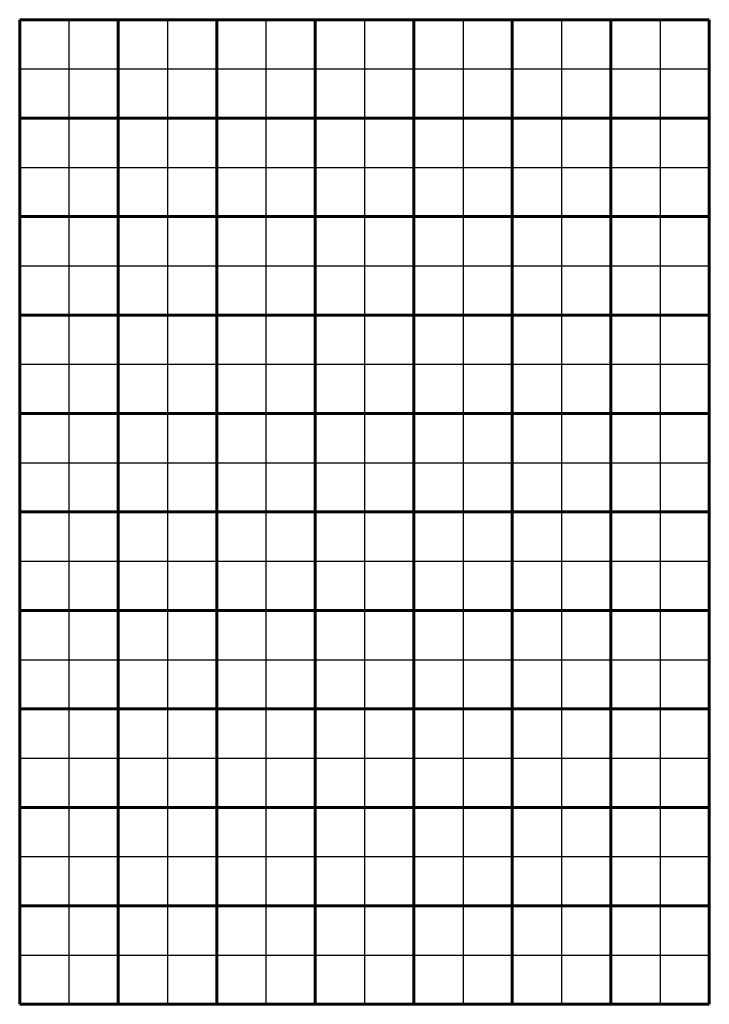
# Model space of a CAD drawing. Extents: x 176933 to 177073, y 1676924 to 1677124.
import ezdxf

# ---------------------------------------------------------------- set-up
doc = ezdxf.new("R2010")
doc.units = 0
doc.header["$LTSCALE"] = 10
doc.header["$MEASUREMENT"] = 0
doc.layers.get('0').update_dxf_attribs({"linetype": 'CONTINUOUS'})
doc.layers.add('Traçado_Viário', color=7, linetype='CONTINUOUS', lineweight=60)

msp = doc.modelspace()

# ---------------------------------------------------------------- linework, layer by layer
for p, q in [((176942.85, 1677124.46), (176942.85, 1677104.46)), ((176962.85, 1677124.46), (176962.85, 1677104.46)), ((176982.85, 1677124.46), (176982.85, 1677104.46)), ((177002.85, 1677124.46), (177002.85, 1677104.46)), ((177022.85, 1677124.46), (177022.85, 1677104.46)), ((177042.85, 1677124.46), (177042.85, 1677104.46)), ((177062.85, 1677124.46), (177062.85, 1677104.46)), ((176932.85, 1677114.46), (176952.85, 1677114.46)), ((176952.85, 1677114.46), (176972.85, 1677114.46)), ((176972.85, 1677114.46), (176992.85, 1677114.46)), ((176992.85, 1677114.46), (177012.85, 1677114.46)), ((177012.85, 1677114.46), (177032.85, 1677114.46)), ((177032.85, 1677114.46), (177052.85, 1677114.46)), ((177052.85, 1677114.46), (177072.85, 1677114.46)), ((176942.85, 1677104.46), (176942.85, 1677084.46)), ((176962.85, 1677104.46), (176962.85, 1677084.46)), ((176982.85, 1677104.46), (176982.85, 1677084.46)), ((177002.85, 1677104.46), (177002.85, 1677084.46)), ((177022.85, 1677104.46), (177022.85, 1677084.46)), ((177042.85, 1677104.46), (177042.85, 1677084.46)), ((177062.85, 1677104.46), (177062.85, 1677084.46)), ((176932.85, 1677094.46), (176952.85, 1677094.46)), ((176952.85, 1677094.46), (176972.85, 1677094.46)), ((176972.85, 1677094.46), (176992.85, 1677094.46)), ((176992.85, 1677094.46), (177012.85, 1677094.46)), ((177012.85, 1677094.46), (177032.85, 1677094.46)), ((177032.85, 1677094.46), (177052.85, 1677094.46)), ((177052.85, 1677094.46), (177072.85, 1677094.46)), ((176942.85, 1677084.46), (176942.85, 1677064.46)), ((176962.85, 1677084.46), (176962.85, 1677064.46)), ((176982.85, 1677084.46), (176982.85, 1677064.46)), ((177002.85, 1677084.46), (177002.85, 1677064.46)), ((177022.85, 1677084.46), (177022.85, 1677064.46)), ((177042.85, 1677084.46), (177042.85, 1677064.46)), ((177062.85, 1677084.46), (177062.85, 1677064.46)), ((176932.85, 1677074.46), (176952.85, 1677074.46)), ((176952.85, 1677074.46), (176972.85, 1677074.46)), ((176972.85, 1677074.46), (176992.85, 1677074.46)), ((176992.85, 1677074.46), (177012.85, 1677074.46)), ((177012.85, 1677074.46), (177032.85, 1677074.46)), ((177032.85, 1677074.46), (177052.85, 1677074.46)), ((177052.85, 1677074.46), (177072.85, 1677074.46)), ((176942.85, 1677064.46), (176942.85, 1677044.46)), ((176962.85, 1677064.46), (176962.85, 1677044.46)), ((176982.85, 1677064.46), (176982.85, 1677044.46)), ((177002.85, 1677064.46), (177002.85, 1677044.46)), ((177022.85, 1677064.46), (177022.85, 1677044.46)), ((177042.85, 1677064.46), (177042.85, 1677044.46)), ((177062.85, 1677064.46), (177062.85, 1677044.46)), ((176932.85, 1677054.46), (176952.85, 1677054.46)), ((176952.85, 1677054.46), (176972.85, 1677054.46)), ((176972.85, 1677054.46), (176992.85, 1677054.46)), ((176992.85, 1677054.46), (177012.85, 1677054.46)), ((177012.85, 1677054.46), (177032.85, 1677054.46)), ((177032.85, 1677054.46), (177052.85, 1677054.46)), ((177052.85, 1677054.46), (177072.85, 1677054.46)), ((176942.85, 1677044.46), (176942.85, 1677024.46)), ((176962.85, 1677044.46), (176962.85, 1677024.46)), ((176982.85, 1677044.46), (176982.85, 1677024.46)), ((177002.85, 1677044.46), (177002.85, 1677024.46)), ((177022.85, 1677044.46), (177022.85, 1677024.46)), ((177042.85, 1677044.46), (177042.85, 1677024.46)), ((177062.85, 1677044.46), (177062.85, 1677024.46)), ((176932.85, 1677034.46), (176952.85, 1677034.46)), ((176952.85, 1677034.46), (176972.85, 1677034.46)), ((176972.85, 1677034.46), (176992.85, 1677034.46)), ((176992.85, 1677034.46), (177012.85, 1677034.46)), ((177012.85, 1677034.46), (177032.85, 1677034.46)), ((177032.85, 1677034.46), (177052.85, 1677034.46)), ((177052.85, 1677034.46), (177072.85, 1677034.46)), ((176942.85, 1677024.46), (176942.85, 1677004.46)), ((176962.85, 1677024.46), (176962.85, 1677004.46)), ((176982.85, 1677024.46), (176982.85, 1677004.46)), ((177002.85, 1677024.46), (177002.85, 1677004.46)), ((177022.85, 1677024.46), (177022.85, 1677004.46)), ((177042.85, 1677024.46), (177042.85, 1677004.46)), ((177062.85, 1677024.46), (177062.85, 1677004.46)), ((176932.85, 1677014.46), (176952.85, 1677014.46)), ((176952.85, 1677014.46), (176972.85, 1677014.46)), ((176972.85, 1677014.46), (176992.85, 1677014.46)), ((176992.85, 1677014.46), (177012.85, 1677014.46)), ((177012.85, 1677014.46), (177032.85, 1677014.46)), ((177032.85, 1677014.46), (177052.85, 1677014.46)), ((177052.85, 1677014.46), (177072.85, 1677014.46)), ((176942.85, 1677004.46), (176942.85, 1676984.46)), ((176962.85, 1677004.46), (176962.85, 1676984.46)), ((176982.85, 1677004.46), (176982.85, 1676984.46)), ((177002.85, 1677004.46), (177002.85, 1676984.46)), ((177022.85, 1677004.46), (177022.85, 1676984.46)), ((177042.85, 1677004.46), (177042.85, 1676984.46)), ((177062.85, 1677004.46), (177062.85, 1676984.46)), ((176932.85, 1676994.46), (176952.85, 1676994.46)), ((176952.85, 1676994.46), (176972.85, 1676994.46)), ((176972.85, 1676994.46), (176992.85, 1676994.46)), ((176992.85, 1676994.46), (177012.85, 1676994.46)), ((177012.85, 1676994.46), (177032.85, 1676994.46)), ((177032.85, 1676994.46), (177052.85, 1676994.46)), ((177052.85, 1676994.46), (177072.85, 1676994.46)), ((176942.85, 1676984.46), (176942.85, 1676964.46)), ((176962.85, 1676984.46), (176962.85, 1676964.46)), ((176982.85, 1676984.46), (176982.85, 1676964.46)), ((177002.85, 1676984.46), (177002.85, 1676964.46)), ((177022.85, 1676984.46), (177022.85, 1676964.46)), ((177042.85, 1676984.46), (177042.85, 1676964.46)), ((177062.85, 1676984.46), (177062.85, 1676964.46)), ((176932.85, 1676974.46), (176952.85, 1676974.46)), ((176952.85, 1676974.46), (176972.85, 1676974.46)), ((176972.85, 1676974.46), (176992.85, 1676974.46)), ((176992.85, 1676974.46), (177012.85, 1676974.46)), ((177012.85, 1676974.46), (177032.85, 1676974.46)), ((177032.85, 1676974.46), (177052.85, 1676974.46)), ((177052.85, 1676974.46), (177072.85, 1676974.46)), ((176942.85, 1676964.46), (176942.85, 1676944.46)), ((176962.85, 1676964.46), (176962.85, 1676944.46)), ((176982.85, 1676964.46), (176982.85, 1676944.46)), ((177002.85, 1676964.46), (177002.85, 1676944.46)), ((177022.85, 1676964.46), (177022.85, 1676944.46)), ((177042.85, 1676964.46), (177042.85, 1676944.46)), ((177062.85, 1676964.46), (177062.85, 1676944.46)), ((176932.85, 1676954.46), (176952.85, 1676954.46)), ((176952.85, 1676954.46), (176972.85, 1676954.46)), ((176972.85, 1676954.46), (176992.85, 1676954.46)), ((176992.85, 1676954.46), (177012.85, 1676954.46)), ((177012.85, 1676954.46), (177032.85, 1676954.46)), ((177032.85, 1676954.46), (177052.85, 1676954.46)), ((177052.85, 1676954.46), (177072.85, 1676954.46)), ((176942.85, 1676944.46), (176942.85, 1676924.46)), ((176962.85, 1676944.46), (176962.85, 1676924.46)), ((176982.85, 1676944.46), (176982.85, 1676924.46)), ((177002.85, 1676944.46), (177002.85, 1676924.46)), ((177022.85, 1676944.46), (177022.85, 1676924.46)), ((177042.85, 1676944.46), (177042.85, 1676924.46)), ((177062.85, 1676944.46), (177062.85, 1676924.46)), ((176932.85, 1676934.46), (176952.85, 1676934.46)), ((176952.85, 1676934.46), (176972.85, 1676934.46)), ((176972.85, 1676934.46), (176992.85, 1676934.46)), ((176992.85, 1676934.46), (177012.85, 1676934.46)), ((177012.85, 1676934.46), (177032.85, 1676934.46)), ((177032.85, 1676934.46), (177052.85, 1676934.46)), ((177052.85, 1676934.46), (177072.85, 1676934.46))]:
    msp.add_line(p, q)
at = {"layer": 'Traçado_Viário'}
for p, q in [((176932.85, 1677124.46), (176932.85, 1677104.46)), ((176932.85, 1677124.46), (176952.85, 1677124.46)), ((176952.85, 1677124.46), (176952.85, 1677104.46)), ((176952.85, 1677124.46), (176972.85, 1677124.46)), ((176972.85, 1677124.46), (176972.85, 1677104.46)), ((176972.85, 1677124.46), (176992.85, 1677124.46)), ((176992.85, 1677124.46), (176992.85, 1677104.46)), ((176992.85, 1677124.46), (177012.85, 1677124.46)), ((177012.85, 1677124.46), (177012.85, 1677104.46)), ((177012.85, 1677124.46), (177032.85, 1677124.46)), ((177032.85, 1677124.46), (177032.85, 1677104.46)), ((177032.85, 1677124.46), (177052.85, 1677124.46)), ((177052.85, 1677124.46), (177052.85, 1677104.46)), ((177052.85, 1677124.46), (177072.85, 1677124.46)), ((177072.85, 1677124.46), (177072.85, 1677104.46)), ((176932.85, 1677104.46), (176952.85, 1677104.46)), ((176932.85, 1677084.46), (176932.85, 1677104.46)), ((176952.85, 1677104.46), (176952.85, 1677084.46)), ((176952.85, 1677104.46), (176972.85, 1677104.46)), ((176972.85, 1677104.46), (176972.85, 1677084.46)), ((176972.85, 1677104.46), (176992.85, 1677104.46)), ((176992.85, 1677104.46), (176992.85, 1677084.46)), ((176992.85, 1677104.46), (177012.85, 1677104.46)), ((177012.85, 1677104.46), (177012.85, 1677084.46)), ((177012.85, 1677104.46), (177032.85, 1677104.46)), ((177032.85, 1677104.46), (177032.85, 1677084.46)), ((177032.85, 1677104.46), (177052.85, 1677104.46)), ((177052.85, 1677104.46), (177052.85, 1677084.46)), ((177052.85, 1677104.46), (177072.85, 1677104.46)), ((177072.85, 1677104.46), (177072.85, 1677084.46)), ((176932.85, 1677084.46), (176932.85, 1677064.46)), ((176932.85, 1677084.46), (176952.85, 1677084.46)), ((176952.85, 1677084.46), (176952.85, 1677064.46)), ((176952.85, 1677084.46), (176972.85, 1677084.46)), ((176972.85, 1677084.46), (176972.85, 1677064.46)), ((176972.85, 1677084.46), (176992.85, 1677084.46)), ((176992.85, 1677084.46), (176992.85, 1677064.46)), ((176992.85, 1677084.46), (177012.85, 1677084.46)), ((177012.85, 1677084.46), (177012.85, 1677064.46)), ((177012.85, 1677084.46), (177032.85, 1677084.46)), ((177032.85, 1677084.46), (177032.85, 1677064.46)), ((177032.85, 1677084.46), (177052.85, 1677084.46)), ((177052.85, 1677084.46), (177052.85, 1677064.46)), ((177052.85, 1677084.46), (177072.85, 1677084.46)), ((177072.85, 1677084.46), (177072.85, 1677064.46)), ((176932.85, 1677064.46), (176952.85, 1677064.46)), ((176932.85, 1677044.46), (176932.85, 1677064.46)), ((176952.85, 1677064.46), (176952.85, 1677044.46)), ((176952.85, 1677064.46), (176972.85, 1677064.46)), ((176972.85, 1677064.46), (176972.85, 1677044.46)), ((176972.85, 1677064.46), (176992.85, 1677064.46)), ((176992.85, 1677064.46), (176992.85, 1677044.46)), ((176992.85, 1677064.46), (177012.85, 1677064.46)), ((177012.85, 1677064.46), (177012.85, 1677044.46)), ((177012.85, 1677064.46), (177032.85, 1677064.46)), ((177032.85, 1677064.46), (177032.85, 1677044.46)), ((177032.85, 1677064.46), (177052.85, 1677064.46)), ((177052.85, 1677064.46), (177052.85, 1677044.46)), ((177052.85, 1677064.46), (177072.85, 1677064.46)), ((177072.85, 1677064.46), (177072.85, 1677044.46)), ((176932.85, 1677044.46), (176932.85, 1677024.46)), ((176932.85, 1677044.46), (176952.85, 1677044.46)), ((176952.85, 1677044.46), (176952.85, 1677024.46)), ((176952.85, 1677044.46), (176972.85, 1677044.46)), ((176972.85, 1677044.46), (176972.85, 1677024.46)), ((176972.85, 1677044.46), (176992.85, 1677044.46)), ((176992.85, 1677044.46), (176992.85, 1677024.46)), ((176992.85, 1677044.46), (177012.85, 1677044.46)), ((177012.85, 1677044.46), (177012.85, 1677024.46)), ((177012.85, 1677044.46), (177032.85, 1677044.46)), ((177032.85, 1677044.46), (177032.85, 1677024.46)), ((177032.85, 1677044.46), (177052.85, 1677044.46)), ((177052.85, 1677044.46), (177052.85, 1677024.46)), ((177052.85, 1677044.46), (177072.85, 1677044.46)), ((177072.85, 1677044.46), (177072.85, 1677024.46)), ((176932.85, 1677024.46), (176952.85, 1677024.46)), ((176932.85, 1677004.46), (176932.85, 1677024.46)), ((176952.85, 1677024.46), (176952.85, 1677004.46)), ((176952.85, 1677024.46), (176972.85, 1677024.46)), ((176972.85, 1677024.46), (176972.85, 1677004.46)), ((176972.85, 1677024.46), (176992.85, 1677024.46)), ((176992.85, 1677024.46), (176992.85, 1677004.46)), ((176992.85, 1677024.46), (177012.85, 1677024.46)), ((177012.85, 1677024.46), (177012.85, 1677004.46)), ((177012.85, 1677024.46), (177032.85, 1677024.46)), ((177032.85, 1677024.46), (177032.85, 1677004.46)), ((177032.85, 1677024.46), (177052.85, 1677024.46)), ((177052.85, 1677024.46), (177052.85, 1677004.46)), ((177052.85, 1677024.46), (177072.85, 1677024.46)), ((177072.85, 1677024.46), (177072.85, 1677004.46)), ((176932.85, 1677004.46), (176932.85, 1676984.46)), ((176932.85, 1677004.46), (176952.85, 1677004.46)), ((176952.85, 1677004.46), (176952.85, 1676984.46)), ((176952.85, 1677004.46), (176972.85, 1677004.46)), ((176972.85, 1677004.46), (176972.85, 1676984.46)), ((176972.85, 1677004.46), (176992.85, 1677004.46)), ((176992.85, 1677004.46), (176992.85, 1676984.46)), ((176992.85, 1677004.46), (177012.85, 1677004.46)), ((177012.85, 1677004.46), (177012.85, 1676984.46)), ((177012.85, 1677004.46), (177032.85, 1677004.46)), ((177032.85, 1677004.46), (177032.85, 1676984.46)), ((177032.85, 1677004.46), (177052.85, 1677004.46)), ((177052.85, 1677004.46), (177052.85, 1676984.46)), ((177052.85, 1677004.46), (177072.85, 1677004.46)), ((177072.85, 1677004.46), (177072.85, 1676984.46)), ((176932.85, 1676984.46), (176952.85, 1676984.46)), ((176932.85, 1676964.46), (176932.85, 1676984.46)), ((176952.85, 1676984.46), (176952.85, 1676964.46)), ((176952.85, 1676984.46), (176972.85, 1676984.46)), ((176972.85, 1676984.46), (176972.85, 1676964.46)), ((176972.85, 1676984.46), (176992.85, 1676984.46)), ((176992.85, 1676984.46), (176992.85, 1676964.46)), ((176992.85, 1676984.46), (177012.85, 1676984.46)), ((177012.85, 1676984.46), (177012.85, 1676964.46)), ((177012.85, 1676984.46), (177032.85, 1676984.46)), ((177032.85, 1676984.46), (177032.85, 1676964.46)), ((177032.85, 1676984.46), (177052.85, 1676984.46)), ((177052.85, 1676984.46), (177052.85, 1676964.46)), ((177052.85, 1676984.46), (177072.85, 1676984.46)), ((177072.85, 1676984.46), (177072.85, 1676964.46)), ((176932.85, 1676964.46), (176932.85, 1676944.46)), ((176932.85, 1676964.46), (176952.85, 1676964.46)), ((176952.85, 1676964.46), (176952.85, 1676944.46)), ((176952.85, 1676964.46), (176972.85, 1676964.46)), ((176972.85, 1676964.46), (176972.85, 1676944.46)), ((176972.85, 1676964.46), (176992.85, 1676964.46)), ((176992.85, 1676964.46), (176992.85, 1676944.46)), ((176992.85, 1676964.46), (177012.85, 1676964.46)), ((177012.85, 1676964.46), (177012.85, 1676944.46)), ((177012.85, 1676964.46), (177032.85, 1676964.46)), ((177032.85, 1676964.46), (177032.85, 1676944.46)), ((177032.85, 1676964.46), (177052.85, 1676964.46)), ((177052.85, 1676964.46), (177052.85, 1676944.46)), ((177052.85, 1676964.46), (177072.85, 1676964.46)), ((177072.85, 1676964.46), (177072.85, 1676944.46)), ((176932.85, 1676944.46), (176952.85, 1676944.46)), ((176932.85, 1676924.46), (176932.85, 1676944.46)), ((176952.85, 1676944.46), (176952.85, 1676924.46)), ((176952.85, 1676944.46), (176972.85, 1676944.46)), ((176972.85, 1676944.46), (176972.85, 1676924.46)), ((176972.85, 1676944.46), (176992.85, 1676944.46)), ((176992.85, 1676944.46), (176992.85, 1676924.46)), ((176992.85, 1676944.46), (177012.85, 1676944.46)), ((177012.85, 1676944.46), (177012.85, 1676924.46)), ((177012.85, 1676944.46), (177032.85, 1676944.46)), ((177032.85, 1676944.46), (177032.85, 1676924.46)), ((177032.85, 1676944.46), (177052.85, 1676944.46)), ((177052.85, 1676944.46), (177052.85, 1676924.46)), ((177052.85, 1676944.46), (177072.85, 1676944.46)), ((177072.85, 1676944.46), (177072.85, 1676924.46)), ((176952.85, 1676924.46), (176932.85, 1676924.46)), ((176972.85, 1676924.46), (176952.85, 1676924.46)), ((176992.85, 1676924.46), (176972.85, 1676924.46)), ((177012.85, 1676924.46), (176992.85, 1676924.46)), ((177032.85, 1676924.46), (177012.85, 1676924.46)), ((177052.85, 1676924.46), (177032.85, 1676924.46)), ((177072.85, 1676924.46), (177052.85, 1676924.46))]:
    msp.add_line(p, q, dxfattribs=at)

doc.saveas('drawing.dxf')
